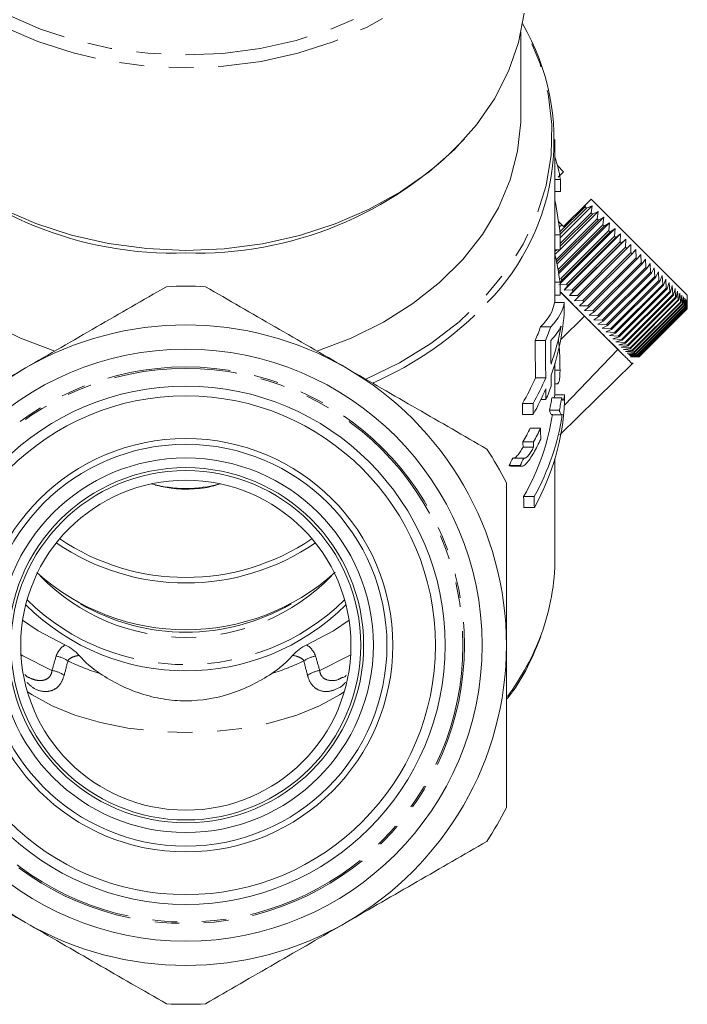
# Model space of a CAD drawing. Units: millimetres. Extents: x -124 to 566, y -76 to 343.
# Drawn here: x 531 to 566, y 196 to 247 of the extents above; entities that cross this region are included whole.
import ezdxf

# ---------------------------------------------------------------- set-up
doc = ezdxf.new("R2010")
doc.units = ezdxf.units.MM
doc.linetypes.add('PHANTOM', pattern=[12.7, 6.35, -1.27, 1.27, -1.27, 1.27, -1.27])

msp = doc.modelspace()

# ---------------------------------------------------------------- linework, layer by layer
at = {"color": 7, "linetype": 'Continuous', "lineweight": 15}
for p, q in [((557.145, 241.645), (557.145, 245.919)), ((558.895, 231.985), (558.895, 240.387)), ((559.017, 239.045), (559.341, 238.722)), ((559.341, 238.722), (559.053, 238.434)), ((559.181, 238.316), (558.895, 238.316)), ((559.178, 237.695), (558.895, 237.695)), ((559.149, 235.624), (560.44, 236.915)), ((559.168, 235.321), (560.813, 236.966)), ((560.461, 237.013), (559.341, 235.893)), ((560.44, 236.915), (560.461, 237.013)), ((560.755, 237.308), (560.461, 237.013)), ((560.813, 236.966), (560.511, 236.845)), ((560.751, 236.604), (560.813, 236.966)), ((560.755, 237.308), (565.704, 232.358)), ((560.511, 236.845), (559.165, 235.499)), ((559.165, 234.722), (561.112, 236.668)), ((560.821, 236.534), (559.166, 234.879)), ((559.167, 235.019), (560.751, 236.604)), ((560.821, 236.534), (560.751, 236.604)), ((561.112, 236.668), (560.821, 236.534)), ((561.06, 236.296), (561.112, 236.668)), ((558.95, 234.187), (561.06, 236.296)), ((561.129, 236.227), (558.974, 234.072)), ((558.996, 233.962), (561.407, 236.373)), ((559.05, 233.678), (561.364, 235.991)), ((561.432, 235.923), (559.071, 233.562)), ((559.087, 233.471), (561.698, 236.082)), ((559.137, 236.097), (559.091, 236.051)), ((559.116, 235.871), (559.239, 235.994)), ((559.137, 236.097), (559.239, 235.994)), ((559.239, 235.994), (559.341, 235.893)), ((561.407, 236.373), (561.129, 236.227)), ((561.364, 235.991), (561.407, 236.373)), ((561.698, 236.082), (561.432, 235.923)), ((561.664, 235.691), (561.698, 236.082)), ((559.169, 235.467), (558.895, 235.467)), ((559.158, 232.969), (561.984, 235.795)), ((559.189, 233.217), (561.664, 235.691)), ((561.731, 235.624), (559.256, 233.149)), ((559.365, 232.616), (562.265, 235.515)), ((559.483, 232.922), (561.958, 235.397)), ((561.984, 235.795), (561.731, 235.624)), ((561.958, 235.397), (561.984, 235.795)), ((562.265, 235.515), (562.024, 235.331)), ((562.247, 235.109), (562.265, 235.515)), ((562.024, 235.331), (559.549, 232.856)), ((559.639, 232.342), (562.539, 235.241)), ((559.772, 232.634), (562.247, 235.109)), ((562.311, 235.044), (559.836, 232.57)), ((559.906, 232.075), (562.805, 234.974)), ((562.539, 235.241), (562.311, 235.044)), ((562.528, 234.827), (562.539, 235.241)), ((562.805, 234.974), (562.59, 234.765)), ((562.801, 234.554), (562.805, 234.974)), ((559.165, 234.702), (558.895, 234.702)), ((558.989, 234.702), (558.895, 234.608)), ((558.895, 234.451), (559.146, 234.702)), ((560.053, 232.352), (562.528, 234.827)), ((562.59, 234.765), (560.116, 232.29)), ((560.327, 232.079), (562.801, 234.554)), ((562.862, 234.493), (560.387, 232.018)), ((563.064, 234.715), (562.862, 234.493)), ((563.066, 234.289), (563.064, 234.715)), ((563.314, 234.465), (563.125, 234.23)), ((563.322, 234.033), (563.314, 234.465)), ((560.592, 231.814), (563.066, 234.289)), ((563.125, 234.23), (560.65, 231.755)), ((560.847, 231.558), (563.322, 234.033)), ((563.379, 233.977), (560.904, 231.502)), ((563.555, 234.224), (563.379, 233.977)), ((563.568, 233.787), (563.555, 234.224)), ((563.786, 233.994), (563.622, 233.733)), ((563.803, 233.552), (563.786, 233.994)), ((561.093, 231.312), (563.568, 233.787)), ((563.622, 233.733), (561.147, 231.258)), ((561.328, 231.077), (563.803, 233.552)), ((563.855, 233.5), (561.38, 231.026)), ((564.006, 233.773), (563.855, 233.5)), ((564.027, 233.328), (564.006, 233.773)), ((564.215, 233.564), (564.076, 233.279)), ((564.239, 233.116), (564.215, 233.564)), ((564.412, 233.367), (564.285, 233.07)), ((564.439, 232.916), (564.412, 233.367)), ((559.158, 233.034), (558.895, 233.034)), ((559.085, 232.896), (559.483, 232.922)), ((559.256, 233.149), (559.158, 233.004)), ((559.549, 232.856), (559.365, 232.616)), ((561.552, 230.853), (564.027, 233.328)), ((564.076, 233.279), (561.601, 230.804)), ((561.764, 230.641), (564.239, 233.116)), ((564.285, 233.07), (561.811, 230.595)), ((561.964, 230.442), (564.439, 232.916)), ((564.482, 232.873), (562.007, 230.398)), ((564.597, 233.182), (564.482, 232.873)), ((564.625, 232.73), (564.597, 233.182)), ((564.769, 233.01), (564.666, 232.69)), ((564.798, 232.557), (564.769, 233.01)), ((564.928, 232.852), (564.836, 232.52)), ((564.958, 232.398), (564.928, 232.852)), ((559.155, 232.361), (558.895, 232.361)), ((559.365, 232.616), (559.772, 232.634)), ((559.836, 232.57), (559.639, 232.342)), ((559.639, 232.342), (560.053, 232.352)), ((562.151, 230.255), (564.625, 232.73)), ((564.666, 232.69), (562.191, 230.215)), ((562.324, 230.082), (564.798, 232.557)), ((564.836, 232.52), (562.361, 230.045)), ((562.483, 229.923), (564.958, 232.398)), ((564.992, 232.364), (562.517, 229.889)), ((565.072, 232.707), (564.992, 232.364)), ((565.102, 232.253), (565.072, 232.707)), ((565.203, 232.576), (565.133, 232.222)), ((565.232, 232.123), (565.203, 232.576)), ((565.319, 232.46), (565.259, 232.096)), ((565.347, 232.009), (565.319, 232.46)), ((565.421, 232.359), (565.37, 231.985)), ((565.446, 231.909), (565.421, 232.359)), ((565.704, 232.075), (565.704, 232.358)), ((559.375, 231.985), (558.875, 231.985)), ((560.116, 232.29), (559.906, 232.075)), ((559.906, 232.075), (560.327, 232.079)), ((560.387, 232.018), (560.165, 231.816)), ((562.627, 229.778), (565.102, 232.253)), ((565.133, 232.222), (562.658, 229.748)), ((562.757, 229.648), (565.232, 232.123)), ((565.259, 232.096), (562.784, 229.621)), ((562.872, 229.534), (565.347, 232.009)), ((565.37, 231.985), (562.896, 229.51)), ((562.971, 229.435), (565.446, 231.909)), ((565.466, 231.889), (562.991, 229.414)), ((563.054, 229.351), (565.529, 231.826)), ((565.37, 231.985), (565.347, 232.009)), ((565.466, 231.889), (565.446, 231.909)), ((565.507, 232.273), (565.466, 231.889)), ((565.529, 231.826), (565.507, 232.273)), ((565.578, 232.202), (565.546, 231.809)), ((565.597, 231.759), (565.578, 232.202)), ((565.633, 232.146), (565.61, 231.746)), ((565.648, 231.707), (565.633, 232.146)), ((565.673, 232.107), (565.657, 231.698)), ((565.683, 231.672), (565.673, 232.107)), ((565.697, 232.083), (565.688, 231.667)), ((565.701, 231.654), (565.697, 232.083)), ((565.703, 231.652), (565.704, 232.075)), ((565.704, 232.075), (565.703, 231.652)), ((560.165, 231.816), (560.592, 231.814)), ((560.65, 231.755), (560.415, 231.566)), ((560.415, 231.566), (560.847, 231.558)), ((560.904, 231.502), (560.656, 231.325)), ((560.656, 231.325), (561.093, 231.312)), ((565.546, 231.809), (563.071, 229.334)), ((563.122, 229.284), (565.597, 231.759)), ((565.61, 231.746), (563.135, 229.271)), ((563.173, 229.233), (565.648, 231.707)), ((565.657, 231.698), (563.182, 229.223)), ((563.208, 229.198), (565.683, 231.672)), ((565.688, 231.667), (563.214, 229.192)), ((563.226, 229.179), (565.701, 231.654)), ((565.703, 231.652), (563.228, 229.177)), ((563.228, 229.177), (565.703, 231.652)), ((565.657, 231.698), (565.648, 231.707)), ((565.688, 231.667), (565.683, 231.672)), ((565.703, 231.652), (565.701, 231.654)), ((559.192, 230.086), (560.419, 231.279)), ((561.147, 231.258), (560.887, 231.094)), ((560.887, 231.094), (561.328, 231.077)), ((561.38, 231.026), (561.107, 230.874)), ((561.107, 230.874), (561.552, 230.853)), ((558.676, 230.727), (558.156, 230.727)), ((561.601, 230.804), (561.316, 230.665)), ((561.316, 230.665), (561.764, 230.641)), ((561.811, 230.595), (561.513, 230.468)), ((561.513, 230.468), (561.964, 230.442)), ((562.007, 230.398), (561.698, 230.283)), ((558.402, 230.03), (557.874, 230.03)), ((561.698, 230.283), (562.151, 230.255)), ((562.191, 230.215), (561.87, 230.111)), ((561.87, 230.111), (562.324, 230.082)), ((562.361, 230.045), (562.029, 229.953)), ((562.029, 229.953), (562.483, 229.923)), ((562.517, 229.889), (562.173, 229.808)), ((562.173, 229.808), (562.627, 229.778)), ((562.129, 229.569), (559.376, 226.691)), ((562.658, 229.748), (562.304, 229.677)), ((562.304, 229.677), (562.757, 229.648)), ((562.784, 229.621), (562.42, 229.561)), ((562.42, 229.561), (562.872, 229.534)), ((562.896, 229.51), (562.522, 229.46)), ((562.522, 229.46), (562.971, 229.435)), ((562.991, 229.414), (562.608, 229.373)), ((562.608, 229.373), (563.054, 229.351)), ((563.071, 229.334), (562.679, 229.303)), ((562.679, 229.303), (563.122, 229.284)), ((558.895, 227.223), (558.895, 228.857)), ((559.14, 225.172), (562.923, 228.876)), ((563.135, 229.271), (562.734, 229.247)), ((562.734, 229.247), (563.173, 229.233)), ((563.182, 229.223), (562.774, 229.208)), ((562.774, 229.208), (563.208, 229.198)), ((563.214, 229.192), (562.797, 229.184)), ((562.797, 229.184), (563.226, 229.179)), ((563.228, 229.177), (562.805, 229.176)), ((562.805, 229.176), (563.228, 229.177)), ((559.153, 228.495), (558.895, 228.495)), ((558.419, 228.11), (557.892, 228.11)), ((558.895, 227.798), (559.046, 227.798)), ((557.769, 226.784), (557.222, 226.784)), ((558.43, 226.98), (558.17, 226.98)), ((559.242, 227.08), (558.737, 227.08)), ((558.85, 227.08), (558.884, 227.223)), ((559.384, 227.223), (558.884, 227.223)), ((559.119, 226.437), (558.612, 226.437)), ((557.776, 226.22), (557.229, 226.22)), ((558.737, 226.205), (559.241, 226.205)), ((558.155, 225.505), (557.62, 225.505)), ((557.793, 224.808), (557.246, 224.808)), ((557.796, 224.527), (557.25, 224.527)), ((557.287, 223.971), (556.725, 223.971)), ((558.895, 218.826), (558.895, 223.953)), ((557.102, 223.579), (556.534, 223.579)), ((556.629, 223.547), (557.197, 223.547)), ((557.826, 221.984), (557.281, 221.984)), ((557.833, 221.419), (557.288, 221.419))]:
    msp.add_line(p, q, dxfattribs=at)
at = {"color": 8, "linetype": 'PHANTOM', "lineweight": 0, "flags": 128}
for points in [[(523.132, 259.532), (522.971, 258.09), (523.024, 256.61), (523.297, 255.144), (523.786, 253.711), (524.486, 252.331), (525.386, 251.02), (526.475, 249.797), (527.74, 248.677), (529.163, 247.674), (530.725, 246.802), (532.408, 246.072), (534.187, 245.494), (536.042, 245.076), (537.946, 244.822), (539.876, 244.735), (541.806, 244.818), (543.712, 245.069), (545.567, 245.485), (547.349, 246.06), (549.033, 246.786), (550.598, 247.656), (552.024, 248.656), (553.292, 249.774), (554.385, 250.995), (555.289, 252.304), (555.992, 253.684), (556.486, 255.116), (556.763, 256.581), (556.82, 258.062), (556.658, 259.532)], [(556.597, 254.039), (556.27, 253.171), (555.555, 251.768), (554.635, 250.436), (553.523, 249.193), (552.234, 248.056), (550.783, 247.039), (549.191, 246.154), (547.478, 245.415), (545.665, 244.83), (543.778, 244.407), (541.839, 244.152), (539.876, 244.068), (537.913, 244.155), (535.975, 244.414), (534.089, 244.84), (532.278, 245.428), (530.567, 246.17), (528.977, 247.057), (527.53, 248.077), (526.243, 249.217), (525.135, 250.461), (524.219, 251.795), (523.508, 253.199), (523.139, 254.208)], [(549.154, 228.033), (550.894, 228.884), (552.501, 229.875), (553.958, 230.995), (555.246, 232.23), (556.35, 233.565), (557.258, 234.985), (557.957, 236.473), (558.439, 238.009), (558.7, 239.578), (558.735, 241.158), (558.545, 242.732), (558.131, 244.281), (557.499, 245.786), (557.22, 246.311)], [(531.41, 213.831), (531.504, 213.777), (533.005, 213.025)], [(546.785, 213.025), (548.286, 213.777), (548.381, 213.831)], [(531.739, 211.934), (531.991, 211.764), (533.009, 211.201), (534.186, 210.722), (535.494, 210.337), (536.903, 210.056), (538.382, 209.884), (539.895, 209.827), (541.408, 209.884), (542.887, 210.056), (544.296, 210.337), (545.604, 210.722), (546.781, 211.201), (547.799, 211.764), (548.051, 211.934)]]:
    msp.add_lwpolyline(points, dxfattribs=at)
at = {"color": 7, "linetype": 'Continuous', "lineweight": 15, "flags": 128}
for points in [[(557.304, 246.896), (557.017, 245.383), (556.508, 243.906), (555.782, 242.482), (554.849, 241.131), (553.721, 239.87), (552.413, 238.717), (550.941, 237.684), (549.326, 236.787), (547.588, 236.037), (545.749, 235.444), (543.834, 235.015), (541.868, 234.756), (539.876, 234.67), (537.884, 234.759), (535.918, 235.022), (534.004, 235.454), (532.168, 236.05), (530.431, 236.803)], [(533.148, 229.484), (531.383, 230.152), (529.73, 230.969), (528.208, 231.926), (526.839, 233.009), (525.64, 234.204), (524.626, 235.496), (523.811, 236.869), (523.206, 238.303), (522.818, 239.781), (522.652, 241.283), (522.645, 241.645)], [(557.145, 241.645), (557.139, 241.283), (556.973, 239.781), (556.584, 238.303), (555.979, 236.869), (555.164, 235.496), (554.15, 234.204), (552.951, 233.009), (551.582, 231.926), (550.06, 230.969), (548.407, 230.152), (546.642, 229.484)], [(560.511, 236.845), (560.502, 236.853), (560.493, 236.862), (560.484, 236.871), (560.475, 236.88), (560.467, 236.889), (560.458, 236.897), (560.449, 236.906), (560.44, 236.915)], [(559.066, 236.168), (559.075, 236.159), (559.084, 236.15), (559.093, 236.141), (559.102, 236.132), (559.111, 236.123), (559.12, 236.114), (559.128, 236.105), (559.137, 236.097)], [(561.129, 236.227), (561.12, 236.235), (561.111, 236.244), (561.103, 236.252), (561.094, 236.261), (561.085, 236.27), (561.077, 236.278), (561.068, 236.287), (561.06, 236.296)], [(561.432, 235.923), (561.424, 235.932), (561.415, 235.94), (561.407, 235.949), (561.398, 235.957), (561.39, 235.966), (561.381, 235.974), (561.373, 235.983), (561.364, 235.991)], [(561.731, 235.624), (561.723, 235.633), (561.714, 235.641), (561.706, 235.649), (561.697, 235.658), (561.689, 235.666), (561.681, 235.675), (561.672, 235.683), (561.664, 235.691)], [(562.024, 235.331), (562.016, 235.339), (562.008, 235.348), (561.999, 235.356), (561.991, 235.364), (561.983, 235.372), (561.975, 235.38), (561.967, 235.389), (561.958, 235.397)], [(562.311, 235.044), (562.303, 235.052), (562.295, 235.06), (562.287, 235.068), (562.279, 235.076), (562.271, 235.084), (562.263, 235.093), (562.255, 235.101), (562.247, 235.109)], [(562.59, 234.765), (562.583, 234.773), (562.575, 234.78), (562.567, 234.788), (562.559, 234.796), (562.551, 234.804), (562.544, 234.812), (562.536, 234.819), (562.528, 234.827)], [(562.862, 234.493), (562.855, 234.501), (562.847, 234.508), (562.839, 234.516), (562.832, 234.523), (562.824, 234.531), (562.817, 234.539), (562.809, 234.546), (562.801, 234.554)], [(563.125, 234.23), (563.118, 234.237), (563.11, 234.245), (563.103, 234.252), (563.096, 234.259), (563.088, 234.267), (563.081, 234.274), (563.074, 234.281), (563.066, 234.289)], [(563.379, 233.977), (563.372, 233.984), (563.365, 233.991), (563.358, 233.998), (563.35, 234.005), (563.343, 234.012), (563.336, 234.019), (563.329, 234.026), (563.322, 234.033)], [(563.622, 233.733), (563.615, 233.74), (563.609, 233.747), (563.602, 233.753), (563.595, 233.76), (563.588, 233.767), (563.582, 233.774), (563.575, 233.78), (563.568, 233.787)], [(563.855, 233.5), (563.848, 233.507), (563.842, 233.513), (563.836, 233.52), (563.829, 233.526), (563.823, 233.533), (563.816, 233.539), (563.81, 233.546), (563.803, 233.552)], [(559.189, 233.217), (559.197, 233.208), (559.206, 233.2), (559.214, 233.191), (559.223, 233.183), (559.231, 233.175), (559.239, 233.166), (559.248, 233.158), (559.256, 233.149)], [(559.483, 232.922), (559.492, 232.914), (559.5, 232.906), (559.508, 232.897), (559.516, 232.889), (559.525, 232.881), (559.533, 232.873), (559.541, 232.864), (559.549, 232.856)], [(564.076, 233.279), (564.07, 233.285), (564.064, 233.291), (564.058, 233.297), (564.052, 233.304), (564.046, 233.31), (564.039, 233.316), (564.033, 233.322), (564.027, 233.328)], [(564.285, 233.07), (564.28, 233.076), (564.274, 233.081), (564.268, 233.087), (564.262, 233.093), (564.257, 233.099), (564.251, 233.104), (564.245, 233.11), (564.239, 233.116)], [(564.482, 232.873), (564.477, 232.879), (564.471, 232.884), (564.466, 232.889), (564.461, 232.895), (564.455, 232.9), (564.45, 232.906), (564.444, 232.911), (564.439, 232.916)], [(562.334, 229.365), (562.02, 229.678), (561.552, 230.146), (560.95, 230.749), (560.229, 231.469), (559.412, 232.286), (559.156, 232.542)], [(559.772, 232.634), (559.78, 232.626), (559.788, 232.618), (559.796, 232.61), (559.804, 232.602), (559.812, 232.594), (559.82, 232.586), (559.828, 232.578), (559.836, 232.57)], [(560.053, 232.352), (560.061, 232.345), (560.069, 232.337), (560.077, 232.329), (560.084, 232.321), (560.092, 232.313), (560.1, 232.306), (560.108, 232.298), (560.116, 232.29)], [(564.666, 232.69), (564.661, 232.695), (564.656, 232.7), (564.651, 232.705), (564.646, 232.71), (564.641, 232.715), (564.636, 232.72), (564.63, 232.725), (564.625, 232.73)], [(564.836, 232.52), (564.831, 232.524), (564.826, 232.529), (564.822, 232.533), (564.817, 232.538), (564.812, 232.543), (564.808, 232.547), (564.803, 232.552), (564.798, 232.557)], [(564.992, 232.364), (564.987, 232.368), (564.983, 232.372), (564.979, 232.376), (564.975, 232.381), (564.97, 232.385), (564.966, 232.389), (564.962, 232.393), (564.958, 232.398)], [(560.327, 232.079), (560.334, 232.071), (560.342, 232.064), (560.349, 232.056), (560.357, 232.049), (560.365, 232.041), (560.372, 232.033), (560.38, 232.026), (560.387, 232.018)], [(565.133, 232.222), (565.129, 232.226), (565.125, 232.23), (565.121, 232.234), (565.118, 232.238), (565.114, 232.241), (565.11, 232.245), (565.106, 232.249), (565.102, 232.253)], [(565.259, 232.096), (565.256, 232.099), (565.253, 232.103), (565.249, 232.106), (565.246, 232.109), (565.242, 232.113), (565.239, 232.116), (565.235, 232.12), (565.232, 232.123)], [(565.546, 231.809), (565.544, 231.811), (565.542, 231.813), (565.54, 231.816), (565.538, 231.818), (565.536, 231.82), (565.533, 231.822), (565.531, 231.824), (565.529, 231.826)], [(560.592, 231.814), (560.599, 231.807), (560.606, 231.799), (560.614, 231.792), (560.621, 231.785), (560.628, 231.777), (560.636, 231.77), (560.643, 231.763), (560.65, 231.755)], [(560.847, 231.558), (560.854, 231.551), (560.861, 231.544), (560.869, 231.537), (560.876, 231.53), (560.883, 231.523), (560.89, 231.516), (560.897, 231.509), (560.904, 231.502)], [(565.61, 231.746), (565.608, 231.747), (565.606, 231.749), (565.605, 231.75), (565.603, 231.752), (565.602, 231.754), (565.6, 231.755), (565.598, 231.757), (565.597, 231.759)], [(561.093, 231.312), (561.1, 231.306), (561.107, 231.299), (561.113, 231.292), (561.12, 231.285), (561.127, 231.278), (561.134, 231.272), (561.141, 231.265), (561.147, 231.258)], [(561.328, 231.077), (561.335, 231.071), (561.341, 231.064), (561.348, 231.058), (561.354, 231.051), (561.361, 231.045), (561.367, 231.038), (561.374, 231.032), (561.38, 231.026)], [(561.552, 230.853), (561.558, 230.847), (561.565, 230.841), (561.571, 230.835), (561.577, 230.829), (561.583, 230.823), (561.589, 230.816), (561.595, 230.81), (561.601, 230.804)], [(561.764, 230.641), (561.77, 230.635), (561.776, 230.63), (561.782, 230.624), (561.788, 230.618), (561.793, 230.612), (561.799, 230.606), (561.805, 230.601), (561.811, 230.595)], [(561.964, 230.442), (561.969, 230.436), (561.975, 230.431), (561.98, 230.425), (561.986, 230.42), (561.991, 230.414), (561.996, 230.409), (562.002, 230.404), (562.007, 230.398)], [(562.151, 230.255), (562.156, 230.25), (562.161, 230.245), (562.166, 230.24), (562.171, 230.235), (562.176, 230.23), (562.181, 230.225), (562.186, 230.22), (562.191, 230.215)], [(562.324, 230.082), (562.328, 230.077), (562.333, 230.073), (562.338, 230.068), (562.342, 230.063), (562.347, 230.059), (562.352, 230.054), (562.356, 230.049), (562.361, 230.045)], [(562.483, 229.923), (562.487, 229.919), (562.491, 229.914), (562.495, 229.91), (562.5, 229.906), (562.504, 229.902), (562.508, 229.897), (562.512, 229.893), (562.517, 229.889)], [(562.627, 229.778), (562.631, 229.774), (562.635, 229.77), (562.639, 229.767), (562.643, 229.763), (562.647, 229.759), (562.65, 229.755), (562.654, 229.751), (562.658, 229.748)], [(562.757, 229.648), (562.761, 229.645), (562.764, 229.641), (562.767, 229.638), (562.771, 229.635), (562.774, 229.631), (562.778, 229.628), (562.781, 229.624), (562.784, 229.621)], [(562.872, 229.534), (562.875, 229.531), (562.878, 229.528), (562.881, 229.525), (562.884, 229.522), (562.887, 229.519), (562.89, 229.516), (562.893, 229.513), (562.896, 229.51)], [(562.971, 229.435), (562.974, 229.432), (562.976, 229.429), (562.979, 229.427), (562.981, 229.424), (562.984, 229.422), (562.986, 229.419), (562.989, 229.417), (562.991, 229.414)], [(563.054, 229.351), (563.057, 229.349), (563.059, 229.347), (563.061, 229.345), (563.063, 229.343), (563.065, 229.341), (563.067, 229.339), (563.069, 229.337), (563.071, 229.334)], [(563.122, 229.284), (563.123, 229.282), (563.125, 229.28), (563.127, 229.279), (563.128, 229.277), (563.13, 229.276), (563.132, 229.274), (563.133, 229.272), (563.135, 229.271)], [(563.173, 229.233), (563.174, 229.231), (563.175, 229.23), (563.177, 229.229), (563.178, 229.228), (563.179, 229.227), (563.18, 229.225), (563.181, 229.224), (563.182, 229.223)], [(563.208, 229.198), (563.209, 229.197), (563.209, 229.196), (563.21, 229.195), (563.211, 229.195), (563.212, 229.194), (563.212, 229.193), (563.213, 229.193), (563.214, 229.192)], [(531.493, 215.612), (532.298, 215.073), (533.67, 214.346)], [(546.12, 214.346), (547.492, 215.073), (548.297, 215.612)]]:
    msp.add_lwpolyline(points, dxfattribs=at)
at = {"color": 7, "linetype": 'Continuous', "lineweight": 15}
for radius in [15.25, 13.35, 12.85, 10.65, 10.35, 9.65, 9.15, 9, 8.5]:
    msp.add_circle((539.895, 214.327), radius, dxfattribs=at)
at = {"color": 8, "linetype": 'PHANTOM', "lineweight": 0}
for radius in [14.337, 14.263]:
    msp.add_circle((539.895, 214.327), radius, dxfattribs=at)
at = {"color": 7, "linetype": 'Continuous', "lineweight": 15}
for centre, radius, start, end in [((546.924, 240.356), 11.919, 315.4067, 30.1928), ((539.262, 253.443), 18.917, 223.5554, 271.9163), ((540.474, 253.575), 19.047, 268.2592, 316.2691), ((539.895, 214.327), 18.5, 86.888, 93.112), ((539.895, 214.327), 16.5, 60, 120), ((562.761, 228.712), 0.659, 44.8693, 45.1026), ((539.895, 214.327), 16.5, 120, 180), ((539.895, 214.327), 16.5, 0, 60), ((539.895, 214.327), 18.5, 26.888, 33.112), ((539.895, 229.378), 11.56, 235.8324, 304.1676), ((539.895, 229.318), 11.785, 235.5503, 304.4497), ((547.453, 218.853), 11.442, 339.85, 359.8674), ((539.895, 226.579), 11.455, 227.9184, 312.1326), ((539.895, 224.667), 11.662, 225.0465, 314.9535), ((539.895, 225.803), 10.805, 239.9199, 300.0801), ((539.895, 214.327), 16.5, 180, 240), ((539.895, 214.327), 16.5, 300, 0), ((539.895, 214.327), 18.5, 326.888, 333.112), ((539.895, 214.327), 16.5, 240, 300), ((539.895, 214.327), 18.5, 266.888, 273.112)]:
    msp.add_arc(centre, radius, start, end, dxfattribs=at)
at = {"color": 8, "linetype": 'PHANTOM', "lineweight": 0}
for centre, radius, start, end in [((542.279, 244.376), 18.054, 293.5917, 316.6729), ((539.895, 229.129), 6.727, 254.7274, 285.2726), ((539.895, 225.181), 10.448, 224.1714, 315.8286), ((539.895, 225.014), 11.686, 225.6224, 314.3776), ((545.952, 219.444), 13.055, 323.5411, 339.6807), ((532.961, 212.254), 1.532, 55.6444, 80.324), ((546.829, 212.254), 1.532, 99.676, 124.3556), ((532.765, 211.528), 1.517, 55.1393, 80.8677), ((547.026, 211.528), 1.517, 99.1323, 124.8607)]:
    msp.add_arc(centre, radius, start, end, dxfattribs=at)
at = {"color": 7, "linetype": 'Continuous', "lineweight": 15}
for centre, major_axis, ratio, start_param, end_param in [((539.895, 236.075), (19.5, 0), 0.777264, 0.148429, 0.226942), ((539.895, 342.302), (0, 703.155), 0.027732, 4.563067, 4.56396), ((539.895, 231.757), (0, 24.417), 0.79863, 4.864916, 4.939331), ((539.895, 342.302), (0, 703.155), 0.027732, 4.558761, 4.559862), ((539.895, 229.887), (0, 20.248), 0.963036, 4.868418, 4.939655), ((539.895, 342.302), (0, 703.155), 0.027732, 4.55539, 4.55636), ((539.895, 232.24), (19, 0), 0.288211, 6.003379, 6.236735), ((539.895, 232.24), (19.5, 0), 0.288211, 6.010739, 6.237927), ((539.895, 200.173), (0, 703.155), 0.027732, 4.757084, 4.757647), ((539.895, 232.267), (19.5, 0), 0.777264, 6.014407, 6.23849), ((539.895, 234.806), (19, 0), 0.777264, 5.953869, 6.003379), ((539.895, 234.806), (19.5, 0), 0.777264, 5.962619, 6.010739), ((539.895, 231.537), (19.5, 0), 0.288197, 6.011768, 6.145669), ((539.895, 232.844), (19.5, 0), 0.777264, 6.013573, 6.145669), ((539.895, 8.463), (0, 685.125), 0.027732, 5.038745, 5.041705), ((539.895, 8.463), (0, 703.155), 0.027732, 5.030079, 5.032955), ((539.895, 41.516), (0, 703.155), 0.027732, 4.982001, 4.983806), ((539.895, 232.844), (19, 0), 0.777264, 5.860377, 5.95683), ((539.895, 232.844), (19.5, 0), 0.777264, 5.871885, 5.965496), ((539.895, 41.516), (0, 703.155), 0.027732, 4.980335, 4.981168), ((539.895, 232.267), (19.5, 0), 0.777264, 5.872761, 5.966341), ((539.895, 8.463), (0, 703.155), 0.027732, 5.028388, 5.029233), ((539.895, 231.69), (19.5, 0), 0.777264, 5.967186, 6.01524), ((539.895, -54.338), (0, 685.125), 0.027732, 5.134293, 5.135197), ((539.895, -54.338), (0, 703.155), 0.027732, 5.122814, 5.12369), ((539.895, 227.363), (19.5, 0), 0.777264, 5.880194, 6.249927), ((539.895, 228.979), (19, 0), 0.777264, 6.110262, 6.154303), ((539.895, 228.979), (19.5, 0), 0.777264, 6.114739, 6.157625), ((539.895, 203.478), (0, 703.155), 0.027732, 4.745647, 4.746164), ((539.895, 227.94), (19, 0), 0.777264, 5.868047, 6.166653), ((539.895, 227.94), (19.5, 0), 0.777264, 5.879321, 6.169654), ((539.895, 230.825), (19, 0), 0.777264, 5.863539, 5.914691), ((539.895, 230.825), (19.5, 0), 0.777264, 5.87495, 5.924573), ((539.895, -21.285), (0, 703.155), 0.027732, 5.070144, 5.071001), ((539.895, -54.338), (0, 685.125), 0.027732, 5.131587, 5.132036), ((539.895, -54.338), (0, 703.155), 0.027732, 5.12019, 5.120625), ((539.895, 230.248), (19.5, 0), 0.777264, 5.875825, 5.92543), ((539.895, 233.685), (0, 20.93), 0.907782, 4.2085, 4.22976), ((539.895, 233.685), (0, 21.481), 0.907782, 4.222583, 4.243148), ((539.895, -54.338), (0, 685.125), 0.027732, 5.126626, 5.127527), ((539.895, -54.338), (0, 703.155), 0.027732, 5.11538, 5.116253)]:
    msp.add_ellipse(centre, major_axis=major_axis, ratio=ratio, start_param=start_param, end_param=end_param, dxfattribs=at)
at = {"color": 8, "linetype": 'PHANTOM', "lineweight": 0}
for centre, major_axis, ratio, start_param, end_param in [((539.895, 175.197), (0, 48.526), 0.226682, 0.652186, 0.676848), ((539.895, 175.197), (0, 48.526), 0.226682, 5.606337, 5.630999), ((539.895, 174.554), (0, 49.026), 0.203973, 0.652186, 0.676848), ((539.895, 218.584), (10, 0), 0.637433, 4.060203, 4.25453), ((539.895, 218.584), (10, 0), 0.637433, 5.170248, 5.364575), ((539.895, 174.554), (0, 49.026), 0.203973, 5.606337, 5.630999)]:
    msp.add_ellipse(centre, major_axis=major_axis, ratio=ratio, start_param=start_param, end_param=end_param, dxfattribs=at)
at = {"color": 7, "linetype": 'Continuous', "lineweight": 15}
for points, knots in [([(538.891, 232.799), (537.699, 232.111), (536.501, 231.42), (534.087, 230.026), (532.871, 229.324), (531.645, 228.616)], [0, 0, 0, 0, 0.5, 0.5, 1, 1, 1, 1]), ([(548.145, 228.616), (547.536, 228.968), (546.923, 229.322), (545.701, 230.027), (545.093, 230.378), (543.281, 231.424), (542.085, 232.115), (540.899, 232.799)], [0, 0, 0, 0, 0.25, 0.25, 0.5, 0.5, 1, 1, 1, 1]), ([(560.419, 231.279), (560.139, 231.559), (559.74, 231.958), (559.29, 232.408), (559.156, 232.542)], [0, 0, 0, 0, 0.701428, 1, 1, 1, 1]), ([(562.129, 229.569), (561.923, 229.776), (561.674, 230.024), (561.1, 230.599), (560.775, 230.923), (560.419, 231.279)], [0, 0, 0, 0, 0.5, 0.5, 1, 1, 1, 1]), ([(559.068, 230.085), (559.08, 229.981), (559.13, 229.568), (559.149, 229.023), (559.152, 228.655), (559.153, 228.495)], [0, 0, 0, 0, 0.160095, 0.634203, 1, 1, 1, 1]), ([(562.868, 228.831), (562.869, 228.829), (562.898, 228.8), (562.792, 228.907), (562.557, 229.142), (562.273, 229.425), (562.129, 229.569)], [0, 0, 0, 0, 0.018692, 0.364759, 0.678449, 1, 1, 1, 1]), ([(531.645, 228.616), (531.036, 228.264), (530.423, 227.91), (529.201, 227.205), (528.593, 226.854), (526.781, 225.808), (525.585, 225.117), (524.399, 224.433)], [0, 0, 0, 0, 0.25, 0.25, 0.5, 0.5, 1, 1, 1, 1]), ([(555.391, 224.433), (554.199, 225.121), (553.001, 225.812), (550.587, 227.206), (549.371, 227.908), (548.145, 228.616)], [0, 0, 0, 0, 0.5, 0.5, 1, 1, 1, 1]), ([(559.153, 228.495), (559.148, 228.256), (559.139, 227.88), (559.071, 227.824), (559.046, 227.803)], [0, 0, 0, 0, 0.636368, 1, 1, 1, 1]), ([(559.384, 227.223), (559.381, 227.178), (559.376, 227.135), (559.367, 227.07), (559.363, 227.046), (559.347, 226.982), (559.334, 226.96), (559.308, 226.942), (559.295, 226.95), (559.274, 226.983), (559.268, 226.998), (559.255, 227.035), (559.248, 227.058), (559.242, 227.08)], [0, 0, 0, 0, 0.125, 0.125, 0.25, 0.25, 0.5, 0.5, 0.75, 0.75, 0.875, 0.875, 1, 1, 1, 1]), ([(558.737, 226.211), (558.733, 226.209), (558.716, 226.2), (558.686, 226.244), (558.646, 226.309), (558.623, 226.395), (558.612, 226.437)], [0, 0, 0, 0, 0.0854009, 0.3900494, 0.6939633, 1, 1, 1, 1]), ([(559.119, 226.437), (559.124, 226.414), (559.13, 226.391), (559.141, 226.352), (559.147, 226.335), (559.166, 226.29), (559.179, 226.265), (559.204, 226.225), (559.217, 226.212), (559.237, 226.204), (559.243, 226.204), (559.256, 226.209), (559.263, 226.216), (559.27, 226.223)], [0, 0, 0, 0, 0.125, 0.125, 0.25, 0.25, 0.5, 0.5, 0.75, 0.75, 0.875, 0.875, 1, 1, 1, 1]), ([(556.772, 223.976), (556.791, 223.975), (556.841, 223.972), (556.962, 224.095), (557.104, 224.285), (557.201, 224.446), (557.25, 224.527)], [0, 0, 0, 0, 0.157645, 0.407023, 0.700212, 1, 1, 1, 1]), ([(557.102, 223.579), (557.122, 223.566), (557.142, 223.553), (557.187, 223.544), (557.213, 223.547), (557.267, 223.565), (557.296, 223.581), (557.357, 223.626), (557.388, 223.655), (557.483, 223.754), (557.549, 223.841), (557.676, 224.029), (557.738, 224.135), (557.799, 224.243)], [0, 0, 0, 0, 0.125, 0.125, 0.25, 0.25, 0.375, 0.375, 0.5, 0.5, 0.75, 0.75, 1, 1, 1, 1]), ([(557.796, 224.527), (557.752, 224.451), (557.707, 224.375), (557.617, 224.234), (557.57, 224.168), (557.48, 224.056), (557.434, 224.011), (557.372, 223.971), (557.353, 223.963), (557.318, 223.958), (557.302, 223.964), (557.287, 223.971)], [0, 0, 0, 0, 0.25, 0.25, 0.5, 0.5, 0.75, 0.75, 0.875, 0.875, 1, 1, 1, 1]), ([(556.629, 223.567), (556.601, 223.562), (556.566, 223.556), (556.539, 223.575), (556.534, 223.579)], [0, 0, 0, 0, 0.781882, 1, 1, 1, 1]), ([(538.321, 222.579), (538.595, 222.516), (539.21, 222.373), (540.205, 222.362), (541.024, 222.435), (541.458, 222.576), (541.559, 222.609)], [0, 0, 0, 0, 0.257639, 0.578544, 0.901743, 1, 1, 1, 1]), ([(556.395, 214.327), (556.395, 215.03), (556.395, 215.735), (556.395, 217.149), (556.395, 217.858), (556.395, 219.96), (556.395, 221.336), (556.395, 222.693)], [0, 0, 0, 0, 0.25, 0.25, 0.5, 0.5, 1, 1, 1, 1]), ([(556.395, 211.519), (556.518, 211.678), (556.977, 212.272), (557.592, 213.359), (557.979, 214.311), (558.168, 214.777)], [0, 0, 0, 0, 0.157763, 0.587786, 1, 1, 1, 1]), ([(533.67, 214.346), (533.805, 214.285), (533.939, 214.205), (534.188, 214.02), (534.303, 213.915), (534.399, 213.805)], [0, 0, 0, 0, 0.5, 0.5, 1, 1, 1, 1]), ([(545.392, 213.805), (545.487, 213.916), (545.602, 214.019), (545.851, 214.204), (545.985, 214.285), (546.12, 214.346)], [0, 0, 0, 0, 0.5, 0.5, 1, 1, 1, 1]), ([(556.395, 205.96), (556.395, 207.327), (556.395, 208.725), (556.395, 211.517), (556.395, 212.919), (556.395, 214.327)], [0, 0, 0, 0, 0.5, 0.5, 1, 1, 1, 1]), ([(545.392, 213.805), (545.241, 213.631), (545.072, 213.462), (544.712, 213.149), (544.52, 213.002), (544.315, 212.866)], [0, 0, 0, 0, 0.5, 0.5, 1, 1, 1, 1]), ([(531.825, 212.656), (531.809, 212.661), (531.753, 212.677), (531.663, 212.761), (531.6, 212.819)], [0, 0, 0, 0, 0.296955, 1, 1, 1, 1]), ([(544.315, 212.866), (543.991, 212.651), (543.654, 212.455), (542.955, 212.11), (542.59, 211.96), (541.464, 211.593), (540.693, 211.464), (539.703, 211.463), (539.504, 211.471), (539.11, 211.503), (538.915, 211.527), (538.335, 211.621), (537.954, 211.714), (537.204, 211.958), (536.838, 212.109), (536.137, 212.455), (535.8, 212.65), (535.475, 212.866)], [0, 0, 0, 0, 0.125, 0.125, 0.25, 0.25, 0.5, 0.5, 0.5625, 0.5625, 0.625, 0.625, 0.75, 0.75, 0.875, 0.875, 1, 1, 1, 1]), ([(548.159, 212.786), (548.143, 212.77), (548.065, 212.689), (548.007, 212.672), (547.961, 212.659)], [0, 0, 0, 0, 0.207597, 1, 1, 1, 1]), ([(524.399, 204.221), (525.591, 203.533), (526.789, 202.841), (529.203, 201.447), (530.419, 200.745), (531.645, 200.037)], [0, 0, 0, 0, 0.5, 0.5, 1, 1, 1, 1]), ([(548.145, 200.037), (548.754, 200.389), (549.367, 200.743), (550.589, 201.449), (551.197, 201.799), (553.009, 202.846), (554.205, 203.536), (555.391, 204.221)], [0, 0, 0, 0, 0.25, 0.25, 0.5, 0.5, 1, 1, 1, 1]), ([(531.645, 200.037), (532.254, 199.686), (532.867, 199.331), (534.089, 198.626), (534.697, 198.275), (536.509, 197.229), (537.705, 196.539), (538.891, 195.854)], [0, 0, 0, 0, 0.25, 0.25, 0.5, 0.5, 1, 1, 1, 1]), ([(540.899, 195.854), (542.091, 196.542), (543.289, 197.234), (545.703, 198.627), (546.919, 199.329), (548.145, 200.037)], [0, 0, 0, 0, 0.5, 0.5, 1, 1, 1, 1])]:
    msp.add_open_spline(points, degree=3, knots=knots, dxfattribs=at)
at = {"color": 8, "linetype": 'PHANTOM', "lineweight": 0}
for points, knots in [([(533.219, 213.763), (533.252, 213.876), (533.311, 213.982), (533.468, 214.179), (533.563, 214.267), (533.67, 214.346)], [0, 0, 0, 0, 0.5, 0.5, 1, 1, 1, 1]), ([(546.12, 214.346), (546.228, 214.267), (546.324, 214.177), (546.48, 213.981), (546.538, 213.877), (546.571, 213.763)], [0, 0, 0, 0, 0.5, 0.5, 1, 1, 1, 1]), ([(534.399, 213.805), (534.281, 213.785), (534.166, 213.756), (533.963, 213.669), (533.869, 213.608), (533.826, 213.518)], [0, 0, 0, 0, 0.5, 0.5, 1, 1, 1, 1]), ([(545.964, 213.518), (545.921, 213.608), (545.828, 213.668), (545.624, 213.756), (545.509, 213.785), (545.392, 213.805)], [0, 0, 0, 0, 0.5, 0.5, 1, 1, 1, 1]), ([(533.632, 212.772), (533.569, 212.603), (533.447, 212.269), (533.073, 211.989), (532.619, 211.91), (532.135, 212.025), (531.848, 212.29), (531.716, 212.412)], [0, 0, 0, 0, 0.198466, 0.390872, 0.581179, 0.807221, 1, 1, 1, 1]), ([(531.825, 212.656), (531.965, 212.599), (532.228, 212.491), (532.585, 212.507), (532.787, 212.608), (532.92, 212.744), (532.984, 212.871), (533.001, 212.994), (533.005, 213.025)], [0, 0, 0, 0, 0.277009, 0.524594, 0.712081, 0.760675, 0.938992, 1, 1, 1, 1]), ([(548.116, 212.427), (548.106, 212.413), (547.939, 212.182), (547.668, 212.066), (547.244, 211.929), (546.857, 211.928), (546.424, 212.185), (546.228, 212.52), (546.168, 212.739), (546.158, 212.772)], [0, 0, 0, 0, 0.016442, 0.276627, 0.328238, 0.563391, 0.759726, 0.963448, 1, 1, 1, 1]), ([(546.785, 213.025), (546.788, 213.002), (546.804, 212.874), (546.868, 212.743), (547.031, 212.583), (547.305, 212.484), (547.67, 212.5), (547.887, 212.636), (547.951, 212.675)], [0, 0, 0, 0, 0.045831, 0.248891, 0.296573, 0.546306, 0.866893, 1, 1, 1, 1])]:
    msp.add_open_spline(points, degree=3, knots=knots, dxfattribs=at)
at = {"color": 7, "linetype": 'Continuous', "lineweight": 15}
msp.add_open_spline([(535.475, 212.866), (535.064, 213.139), (534.703, 213.453), (534.399, 213.805)], degree=3, dxfattribs=at)

doc.saveas('drawing.dxf')
